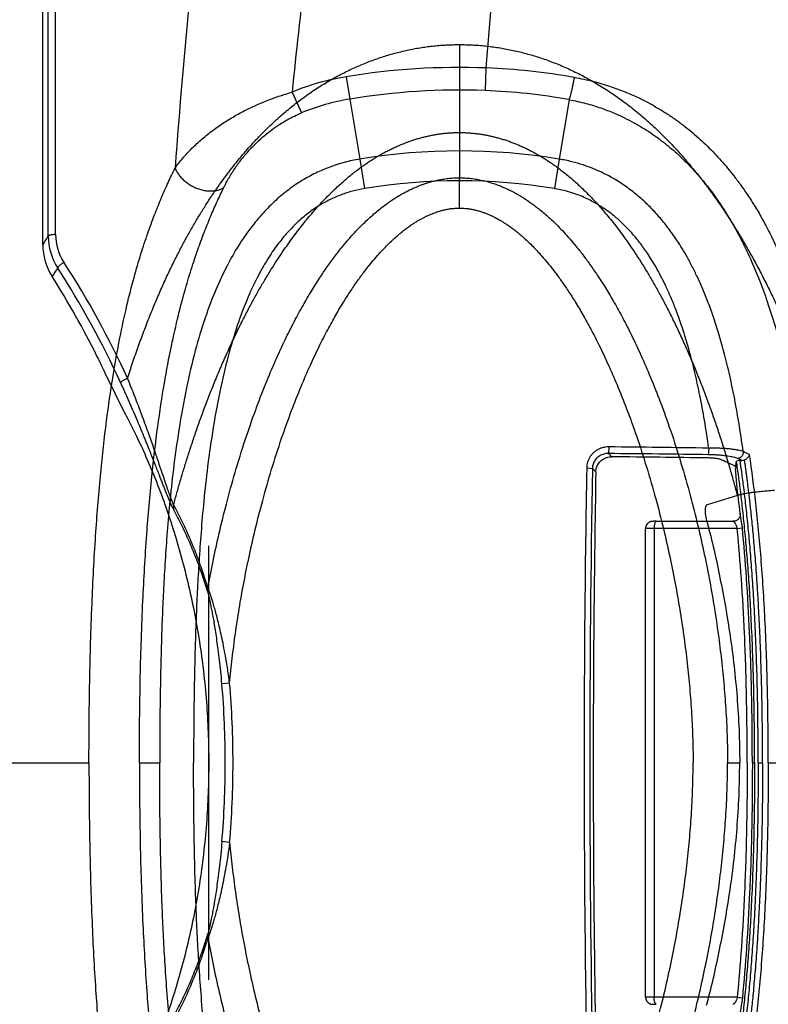
# Model space of a CAD drawing. Units: inches. Extents: x 0 to 550, y 0 to 425.
# Drawn here: x 423 to 425, y 283 to 286 of the extents above; entities that cross this region are included whole.
import ezdxf

# ---------------------------------------------------------------- set-up
doc = ezdxf.new("R2010")
doc.units = ezdxf.units.IN
doc.header["$LTSCALE"] = 50
doc.header["$MEASUREMENT"] = 0
doc.layers.add('pipe', color=7, linetype='Continuous')

msp = doc.modelspace()

# ---------------------------------------------------------------- linework, layer by layer
at = {"color": 7, "linetype": 'Continuous'}
for p, q in [((422.6656, 285.5857), (422.6657, 290.0474)), ((424.0949, 286.251), (424.0949, 285.9452)), ((424.1869, 286.1697), (424.1839, 286.0912)), ((423.7008, 286.1391), (423.7136, 286.0616)), ((423.5134, 286.0858), (423.546, 286.0137)), ((423.7136, 286.0616), (423.7481, 285.8528)), ((424.4759, 286.0595), (424.4417, 285.8528)), ((424.0949, 285.9452), (424.0949, 285.7878)), ((423.7481, 285.8528), (423.765, 285.7504)), ((424.4417, 285.8528), (424.4248, 285.7504)), ((424.0949, 285.6826), (424.0949, 285.7878)), ((422.9349, 284.9632), (422.8638, 285.1088)), ((424.614, 284.8522), (424.6129, 284.8293)), ((424.6129, 284.8293), (424.6242, 284.8179)), ((424.9617, 284.8481), (424.9599, 284.8252)), ((425.0705, 284.8051), (425.0581, 284.8029)), ((425.0705, 284.8051), (425.0767, 284.8051)), ((425.0767, 284.8051), (425.0859, 284.807)), ((424.5374, 284.7796), (424.5571, 284.7775)), ((424.5571, 284.7775), (424.569, 284.7656)), ((425.0552, 284.7844), (425.054, 284.7775)), ((425.0589, 284.7231), (425.054, 284.7775)), ((425.061, 284.6831), (424.9562, 284.6509)), ((423.1013, 284.6511), (423.1006, 284.6358)), ((424.7789, 284.5936), (425.0453, 284.5936)), ((425.0784, 284.5708), (425.0709, 284.6207)), ((424.7717, 284.5684), (424.7418, 284.5682)), ((424.7418, 282.94), (424.7418, 284.5682)), ((425.0606, 284.5684), (424.7717, 284.5684)), ((424.7717, 284.5684), (424.7717, 282.9397)), ((425.0606, 284.5684), (425.0784, 284.5708)), ((423.2208, 284.3621), (423.2192, 284.3515)), ((423.296, 284.0313), (423.2692, 284.0281)), ((421.8899, 283.7541), (422.8071, 283.7541)), ((422.9825, 283.7541), (423.053, 283.7541)), ((425.0268, 283.7541), (425.0692, 283.7541)), ((425.1131, 283.7541), (425.1209, 283.7541)), ((425.1335, 283.7541), (425.1486, 283.7541)), ((425.1684, 283.7541), (425.3479, 283.7541)), ((423.296, 283.4768), (423.2692, 283.48)), ((423.2208, 283.1461), (423.2192, 283.1567)), ((424.7717, 282.9397), (424.7418, 282.9399)), ((425.0606, 282.9397), (424.7717, 282.9397)), ((425.0606, 282.9397), (425.0784, 282.9373)), ((425.0784, 282.9373), (425.0709, 282.8874))]:
    msp.add_line(p, q, dxfattribs=at)
for points in [[(424.7789, 284.5936), (424.7786, 284.5936), (424.7778, 284.5936), (424.7771, 284.5936), (424.7764, 284.5936), (424.7757, 284.5936), (424.775, 284.5936), (424.7744, 284.5936), (424.7738, 284.5936), (424.7732, 284.5936), (424.7726, 284.5936), (424.772, 284.5936), (424.7715, 284.5936), (424.7709, 284.5936), (424.7705, 284.5936), (424.77, 284.5936), (424.7695, 284.5935), (424.7691, 284.5935), (424.7687, 284.5935), (424.7683, 284.5935), (424.768, 284.5935), (424.7676, 284.5935), (424.7673, 284.5935), (424.7669, 284.5935), (424.7666, 284.5935), (424.7663, 284.5934), (424.766, 284.5934), (424.7657, 284.5934), (424.7653, 284.5934), (424.7649, 284.5933), (424.7645, 284.5933), (424.764, 284.5932), (424.7635, 284.5932), (424.763, 284.5931), (424.7624, 284.593), (424.7618, 284.5929), (424.7613, 284.5927), (424.7607, 284.5926), (424.7601, 284.5924), (424.7595, 284.5923), (424.7589, 284.5921), (424.7583, 284.5919), (424.7577, 284.5916), (424.7571, 284.5914), (424.7565, 284.5911), (424.7559, 284.5908), (424.7553, 284.5905), (424.7547, 284.5902), (424.7541, 284.5898), (424.7535, 284.5894), (424.7529, 284.589), (424.7523, 284.5886), (424.7517, 284.5882), (424.7511, 284.5877), (424.7505, 284.5873), (424.75, 284.5868), (424.7494, 284.5862), (424.7489, 284.5857), (424.7484, 284.5851), (424.7478, 284.5845), (424.7473, 284.5839), (424.7468, 284.5833), (424.7464, 284.5827), (424.7459, 284.582), (424.7455, 284.5813), (424.745, 284.5806), (424.7446, 284.5798), (424.7443, 284.5791), (424.7439, 284.5783), (424.7436, 284.5775), (424.7433, 284.5766), (424.743, 284.5758), (424.7427, 284.5749), (424.7425, 284.574), (424.7423, 284.5731), (424.7421, 284.5722), (424.742, 284.5713), (424.7419, 284.5703), (424.7418, 284.5694), (424.7418, 284.5684), (424.7418, 284.5682)], [(424.7418, 282.94), (424.7418, 282.9394), (424.7418, 282.9385), (424.7419, 282.9376), (424.742, 282.9367), (424.7422, 282.9358), (424.7423, 282.9349), (424.7425, 282.9341), (424.7427, 282.9332), (424.743, 282.9324), (424.7432, 282.9316), (424.7435, 282.9308), (424.7438, 282.93), (424.7442, 282.9293), (424.7445, 282.9285), (424.7449, 282.9278), (424.7453, 282.9271), (424.7457, 282.9264), (424.7462, 282.9258), (424.7466, 282.9251), (424.7471, 282.9245), (424.7476, 282.9239), (424.7481, 282.9233), (424.7486, 282.9228), (424.7491, 282.9222), (424.7496, 282.9217), (424.7502, 282.9212), (424.7507, 282.9207), (424.7513, 282.9203), (424.7518, 282.9198), (424.7524, 282.9194), (424.753, 282.919), (424.7536, 282.9186), (424.7542, 282.9183), (424.7548, 282.9179), (424.7554, 282.9176), (424.756, 282.9173), (424.7566, 282.917), (424.7572, 282.9167), (424.7578, 282.9165), (424.7584, 282.9163), (424.759, 282.9161), (424.7596, 282.9159), (424.7602, 282.9157), (424.7607, 282.9155), (424.7613, 282.9154), (424.7618, 282.9153), (424.7624, 282.9152), (424.7629, 282.9151), (424.7634, 282.915), (424.7638, 282.9149), (424.7643, 282.9149), (424.7647, 282.9148), (424.7651, 282.9148), (424.7655, 282.9148), (424.7658, 282.9147), (424.7662, 282.9147), (424.7665, 282.9147), (424.7668, 282.9147), (424.7671, 282.9147), (424.7674, 282.9147), (424.7677, 282.9147), (424.7681, 282.9146), (424.7684, 282.9146), (424.7688, 282.9146), (424.7692, 282.9146), (424.7695, 282.9146), (424.77, 282.9146), (424.7704, 282.9146), (424.7708, 282.9146), (424.7713, 282.9146), (424.7718, 282.9146), (424.7723, 282.9146), (424.7729, 282.9146), (424.7734, 282.9146), (424.774, 282.9146), (424.7746, 282.9146), (424.7752, 282.9145), (424.7759, 282.9145), (424.7765, 282.9145), (424.7772, 282.9145), (424.7779, 282.9145), (424.7786, 282.9145)]]:
    msp.add_lwpolyline(points, dxfattribs=at)
for centre, radius, start, end in [((455.8625, 283.7536), 31.7676, 169.15846, 175.63811), ((445.5245, 284.1962), 22.4769, 172.69196, 175.85293), ((442.354, 284.2308), 18.9318, 171.8487, 174.37696), ((424.0949, 283.7541), 2.4174, 87.8193, 99.3836), ((424.097, 283.8535), 2.3179, 80.1333, 87.7771), ((423.84, 285.2937), 0.8568, 99.3557, 112.4137), ((423.8371, 285.3117), 0.76, 99.3521, 112.5206), ((424.0949, 283.7541), 2.3388, 87.8193, 99.3835), ((424.1033, 283.9848), 2.108, 79.8184, 87.8077), ((424.0949, 283.7541), 2.1272, 80.6164, 99.3836), ((424.0949, 283.7541), 2.0234, 80.6164, 99.3836), ((436.119, 276.918), 16.0039, 147.2072, 147.33435), ((422.8709, 285.5856), 0.2053, 179.9819, 212.8555), ((422.8681, 285.5906), 0.1769, 180.0749, 212.9837), ((422.8536, 285.556), 0.2072, 180.037, 212.386), ((420.0578, 283.7704), 3.1714, 24.6053, 32.9283), ((436.9407, 275.8246), 17.2034, 145.88091, 145.99872), ((420.0107, 283.7564), 3.1574, 26.5605, 32.3311), ((420.0736, 283.7745), 3.1271, 24.593, 32.9267), ((420.0119, 283.757), 3.1561, 25.362, 26.56), ((424.0979, 226.6961), 58.1354, 89.150359, 89.492408), ((424.0979, 226.5995), 58.255, 89.150358, 89.492408), ((423.9487, 282.3516), 2.7303, 64.9854, 65.4884), ((424.0982, 227.0853), 57.735, 89.146693, 89.477994), ((423.9368, 282.4592), 2.5802, 64.3147, 65.5359), ((420.6863, 285.4781), 4.4236, 350.9778, 351.2204), ((421.1582, 284.2244), 3.9426, 8.2526, 8.438), ((423.9136, 282.285), 2.7756, 65.2249, 65.5612), ((481.7049, 283.7549), 57.1767, 178.97316, 180.00086), ((481.6722, 283.7541), 57.1242, 178.97348, 181.02652), ((481.2154, 283.755), 56.6554, 178.97792, 180.00093), ((420.2639, 284.1061), 4.8345, 6.1111, 7.3327), ((420.0559, 283.7541), 3.225, 360, 4.8747), ((420.0441, 283.7541), 3.2638, 360, 4.8732), ((420.0559, 283.7541), 3.225, 355.1253, 0), ((420.0441, 283.7541), 3.2638, 355.1268, 0), ((481.7049, 283.7532), 57.1767, 179.99914, 181.02684), ((481.2089, 283.7531), 56.6489, 179.99901, 181.02215)]:
    msp.add_arc(centre, radius, start, end, dxfattribs=at)
for points, start_tangent, end_tangent in [([(422.6912, 285.5904), (422.6911, 285.6957), (422.691, 285.7893), (422.691, 285.8725), (422.6909, 285.9572), (422.6908, 286.0449), (422.6907, 286.132), (422.6906, 286.2143), (422.6905, 286.2985), (422.6904, 286.3862), (422.6903, 286.4673), (422.6902, 286.5445), (422.6901, 286.6207), (422.6901, 286.6969), (422.69, 286.7729), (422.6899, 286.847), (422.6898, 286.9175), (422.6897, 286.984), (422.6896, 287.0476), (422.6895, 287.1109), (422.6895, 287.1742), (422.6894, 287.237), (422.6893, 287.2979), (422.6892, 287.3589), (422.6891, 287.427), (422.6891, 287.5016), (422.689, 287.5785), (422.6889, 287.6554), (422.6888, 287.7316), (422.6887, 287.8096), (422.6887, 287.8893), (422.6886, 287.9682), (422.6885, 288.044), (422.6885, 288.1165), (422.6884, 288.1897), (422.6884, 288.2626), (422.6884, 288.3326), (422.6883, 288.397), (422.6883, 288.4623), (422.6883, 288.5249), (422.6883, 288.583), (422.6883, 288.6359), (422.6883, 288.6829), (422.6883, 288.7251), (422.6883, 288.764), (422.6883, 288.8014), (422.6883, 288.838), (422.6883, 288.874), (422.6883, 288.9093), (422.6883, 288.9437), (422.6883, 288.9784), (422.6883, 289.0147), (422.6883, 289.0539), (422.6884, 289.0965), (422.6884, 289.1423), (422.6884, 289.1914), (422.6884, 289.2449), (422.6884, 289.3038), (422.6885, 289.3681), (422.6885, 289.4372), (422.6886, 289.5096), (422.6886, 289.5793), (422.6886, 289.6414), (422.6887, 289.6954), (422.6887, 289.7422), (422.6887, 289.7881), (422.6888, 289.8345), (422.6888, 289.88), (422.6888, 289.9221), (422.6889, 289.963), (422.6889, 290.0035), (422.6889, 290.0411), (422.6889, 290.0736)], (-0.003711, 4.48322), (0.003129, 4.48322)), ([(422.6464, 285.5558), (422.6465, 285.7115), (422.6465, 285.874), (422.6466, 286.0306), (422.6467, 286.1725), (422.6467, 286.3026), (422.6468, 286.4211), (422.6469, 286.526), (422.6471, 286.6189), (422.6472, 286.7035), (422.6473, 286.7833), (422.6474, 286.8616), (422.6476, 286.9396), (422.6477, 287.0169), (422.6479, 287.0931), (422.6481, 287.1684), (422.6483, 287.2456), (422.6486, 287.3281), (422.6489, 287.4185), (422.6492, 287.516), (422.6496, 287.6186), (422.65, 287.7197), (422.6505, 287.8121), (422.6509, 287.8969), (422.6513, 287.9783), (422.6517, 288.0577), (422.6521, 288.1352), (422.6525, 288.2103), (422.6529, 288.2832), (422.6533, 288.3569), (422.6537, 288.4347), (422.6542, 288.5182), (422.6547, 288.6071), (422.6552, 288.6998), (422.6557, 288.7929), (422.6561, 288.8838), (422.6565, 288.9709), (422.6569, 289.0552), (422.6572, 289.1404), (422.6576, 289.2296), (422.6579, 289.323), (422.6581, 289.42), (422.6583, 289.52), (422.6585, 289.6229), (422.6586, 289.7266), (422.6585, 289.826), (422.6584, 289.9166)], (0.001057, 4.360825), (-0.005955, 4.360821)), ([(422.9412, 285.0909), (422.9588, 285.1445), (422.978, 285.1999), (422.9982, 285.2548), (423.0186, 285.3075), (423.0392, 285.3575), (423.0599, 285.4053), (423.0809, 285.4512), (423.102, 285.495), (423.1231, 285.5367), (423.1443, 285.5765), (423.1655, 285.6144), (423.1868, 285.6506), (423.2081, 285.6851), (423.2293, 285.7179), (423.2506, 285.7493), (423.2719, 285.7793), (423.2931, 285.8078), (423.3144, 285.835), (423.3357, 285.861), (423.3569, 285.8858), (423.378, 285.9093), (423.3992, 285.9318), (423.4207, 285.9536), (423.4422, 285.9744), (423.4634, 285.994), (423.4845, 286.0125), (423.5054, 286.03), (423.5266, 286.0469), (423.5481, 286.0631), (423.5696, 286.0785), (423.5912, 286.0933), (423.6128, 286.1073), (423.6345, 286.1205), (423.6561, 286.1331), (423.6777, 286.1448), (423.6993, 286.1559), (423.7211, 286.1664), (423.7429, 286.1762), (423.7648, 286.1854), (423.7867, 286.194), (423.8086, 286.2019), (423.8305, 286.2093), (423.8526, 286.216), (423.8748, 286.2221), (423.8971, 286.2277), (423.9193, 286.2327), (423.9415, 286.2371), (423.9635, 286.2408), (423.9851, 286.2439), (424.0067, 286.2464), (424.0285, 286.2484), (424.0505, 286.2498), (424.0726, 286.2507), (424.0949, 286.251)], (0.531859, 1.669999), (1.752647, 0.00038)), ([(424.0949, 286.251), (424.1174, 286.2507), (424.1399, 286.2498), (424.1624, 286.2484), (424.1849, 286.2463), (424.2076, 286.2437), (424.2303, 286.2404), (424.2531, 286.2366), (424.276, 286.2321), (424.2988, 286.227), (424.3216, 286.2213), (424.3444, 286.215), (424.3669, 286.2081), (424.3893, 286.2007), (424.4119, 286.1925), (424.4346, 286.1836), (424.4575, 286.174), (424.4803, 286.1637), (424.503, 286.1528), (424.5256, 286.1413), (424.5482, 286.129), (424.5708, 286.1159), (424.5936, 286.102), (424.6165, 286.0873), (424.6392, 286.0718), (424.662, 286.0555), (424.6846, 286.0384), (424.707, 286.0207), (424.7293, 286.0022), (424.752, 285.9823), (424.7751, 285.9611), (424.7985, 285.9387), (424.8216, 285.9154), (424.8447, 285.891), (424.868, 285.8653), (424.8914, 285.8383), (424.9148, 285.81), (424.9383, 285.7803), (424.9621, 285.7487), (424.9861, 285.7155), (425.0101, 285.6807), (425.0342, 285.6441), (425.0584, 285.6057), (425.0827, 285.5652), (425.107, 285.5227), (425.1315, 285.478), (425.1559, 285.4311), (425.1801, 285.3824), (425.2042, 285.3315), (425.2283, 285.278), (425.2521, 285.2223), (425.275, 285.1659), (425.2962, 285.1109), (425.3157, 285.0578), (425.3339, 285.0059), (425.3509, 284.9551), (425.3667, 284.9052), (425.3817, 284.8562), (425.3958, 284.8077), (425.4091, 284.7598), (425.4216, 284.7123), (425.4334, 284.6653), (425.4447, 284.6184), (425.4553, 284.5718), (425.4653, 284.5253), (425.4747, 284.479), (425.4836, 284.4328), (425.4919, 284.3864), (425.4998, 284.3399), (425.5071, 284.2933), (425.5138, 284.2468), (425.52, 284.1999), (425.5257, 284.1525), (425.5309, 284.1049), (425.5355, 284.0569), (425.5394, 284.0088), (425.5428, 283.9598), (425.5456, 283.9096), (425.5476, 283.8583), (425.5489, 283.8064), (425.5493, 283.7541)], (3.150399, 0.000901), (0.000003, -3.1504)), ([(424.4942, 286.1372), (424.4911, 286.1214), (424.488, 286.1067), (424.4851, 286.0933), (424.4823, 286.0816), (424.4798, 286.0719), (424.4777, 286.0645), (424.4759, 286.0595)], (-0.015018, -0.07839), (-0.031252, -0.073442)), ([(424.4942, 286.1372), (424.5607, 286.1229), (424.6198, 286.1055), (424.6707, 286.0867), (424.7136, 286.0678), (424.7508, 286.0492), (424.7846, 286.0302), (424.8172, 286.01), (424.8487, 285.9885), (424.8783, 285.9664), (424.9059, 285.944), (424.9321, 285.9211), (424.9573, 285.8973), (424.9817, 285.8726), (425.005, 285.8472), (425.0271, 285.8214), (425.049, 285.7942), (425.0719, 285.7637), (425.0965, 285.7282), (425.1226, 285.6874), (425.1495, 285.6411), (425.1772, 285.5885), (425.2056, 285.5285), (425.2342, 285.4602), (425.263, 285.3822), (425.2912, 285.2936), (425.3187, 285.1927), (425.3449, 285.0784), (425.3693, 284.949), (425.3914, 284.803), (425.4107, 284.6383), (425.4267, 284.4533), (425.4388, 284.2459), (425.4465, 284.0136), (425.4492, 283.7541)], (2.738297, -0.476229), (-0.000003, -2.7794)), ([(423.1064, 285.8216), (423.1334, 285.856), (423.1652, 285.8904), (423.2005, 285.923), (423.2385, 285.9534), (423.2779, 285.9808), (423.3181, 286.0051), (423.3583, 286.0264), (423.3983, 286.0449), (423.4376, 286.0609), (423.4761, 286.0744), (423.5134, 286.0858)], (0.288037, 0.401333), (0.475391, 0.1343)), ([(424.4759, 286.0595), (424.5344, 286.0465), (424.5863, 286.0306), (424.631, 286.0135), (424.6687, 285.9963), (424.7014, 285.9794), (424.7312, 285.9621), (424.7599, 285.9437), (424.7878, 285.924), (424.814, 285.9039), (424.8385, 285.8834), (424.8617, 285.8624), (424.8842, 285.8407), (424.9059, 285.818), (424.9268, 285.7947), (424.9468, 285.7709), (424.9666, 285.7457), (424.9873, 285.7175), (425.0097, 285.6845), (425.0336, 285.6464), (425.0584, 285.6031), (425.0841, 285.5536), (425.1106, 285.4968), (425.1376, 285.4318), (425.1648, 285.3574), (425.1919, 285.2721), (425.2185, 285.1745), (425.244, 285.0633), (425.2679, 284.9368), (425.2898, 284.7934), (425.309, 284.6312), (425.325, 284.4483), (425.3373, 284.2428), (425.3451, 284.0121), (425.3479, 283.7541)], (2.612139, -0.471805), (-0.000001, -2.654406)), ([(423.2758, 285.754), (423.2939, 285.7879), (423.3152, 285.8216), (423.3388, 285.8537), (423.3641, 285.8835), (423.3904, 285.9105), (423.417, 285.9345), (423.4437, 285.9555), (423.4701, 285.9738), (423.4961, 285.9894), (423.5214, 286.0027), (423.546, 286.0137)], (0.168437, 0.343592), (0.35347, 0.146579)), ([(423.1013, 284.6511), (423.1126, 284.692), (423.1245, 284.7336), (423.137, 284.7757), (423.1504, 284.8185), (423.1646, 284.8622), (423.1797, 284.9069), (423.196, 284.9528), (423.2134, 284.9999), (423.2324, 285.0489), (423.2529, 285.0994), (423.2743, 285.1497), (423.2959, 285.1978), (423.3171, 285.2432), (423.3382, 285.2861), (423.3592, 285.327), (423.3801, 285.3659), (423.4007, 285.4026), (423.421, 285.4372), (423.441, 285.4699), (423.4607, 285.5009), (423.4802, 285.5301), (423.4992, 285.5576), (423.518, 285.5835), (423.5365, 285.6081), (423.5547, 285.6311), (423.5725, 285.6528), (423.5901, 285.6734), (423.6074, 285.6928), (423.6243, 285.7109), (423.6409, 285.7279), (423.6576, 285.7443), (423.6742, 285.7599), (423.6902, 285.7744), (423.7057, 285.7877), (423.7208, 285.8001), (423.736, 285.812), (423.7512, 285.8233), (423.7664, 285.8341), (423.7814, 285.8443), (423.7962, 285.8537), (423.8108, 285.8626), (423.8253, 285.871), (423.8396, 285.8788), (423.8537, 285.886), (423.8676, 285.8927), (423.8816, 285.899), (423.8956, 285.9049), (423.9095, 285.9104), (423.9231, 285.9153), (423.9366, 285.9198), (423.9501, 285.924), (423.9638, 285.9278), (423.9775, 285.9312), (423.9912, 285.9343), (424.0047, 285.937), (424.0177, 285.9392), (424.0303, 285.9411), (424.0429, 285.9426), (424.0556, 285.9437), (424.0685, 285.9446), (424.0816, 285.9451), (424.0949, 285.9452)], (0.449065, 1.674303), (1.733479, -0.000164)), ([(424.0949, 285.9452), (424.1082, 285.945), (424.1213, 285.9445), (424.1344, 285.9436), (424.1475, 285.9424), (424.1609, 285.9407), (424.1745, 285.9387), (424.1881, 285.9363), (424.2018, 285.9335), (424.2156, 285.9303), (424.2295, 285.9266), (424.2434, 285.9226), (424.257, 285.9183), (424.2706, 285.9136), (424.2844, 285.9083), (424.2986, 285.9025), (424.3132, 285.8962), (424.3277, 285.8893), (424.3422, 285.8821), (424.3567, 285.8744), (424.3713, 285.866), (424.3862, 285.8571), (424.4013, 285.8475), (424.4167, 285.8372), (424.4322, 285.8262), (424.4479, 285.8145), (424.4635, 285.8023), (424.4789, 285.7896), (424.4945, 285.7761), (424.5107, 285.7614), (424.5276, 285.7453), (424.5449, 285.7281), (424.5622, 285.7101), (424.5796, 285.6911), (424.5974, 285.6708), (424.6154, 285.6492), (424.6337, 285.6265), (424.6523, 285.6021), (424.6714, 285.576), (424.6908, 285.5483), (424.7105, 285.5189), (424.7305, 285.4876), (424.7507, 285.4545), (424.7712, 285.4193), (424.792, 285.382), (424.8131, 285.3424), (424.8342, 285.3007), (424.8554, 285.257), (424.8765, 285.2111), (424.8978, 285.1625), (424.919, 285.1116), (424.9395, 285.0599), (424.9586, 285.0093), (424.9762, 284.9602), (424.9926, 284.9121), (425.008, 284.8649), (425.0224, 284.8186), (425.036, 284.773), (425.0488, 284.7278), (425.061, 284.6831)], (1.690529, -0.000178), (0.432655, -1.634227)), ([(422.8071, 283.7541), (422.81, 284.0556), (422.8183, 284.3223), (422.8312, 284.5573), (422.8481, 284.7632), (422.8682, 284.9427), (422.8906, 285.0978), (422.9146, 285.231), (422.9392, 285.3447), (422.9638, 285.4412), (422.9879, 285.5235), (423.0116, 285.5951), (423.035, 285.659), (423.0586, 285.7173), (423.0821, 285.7707), (423.1064, 285.8216)], (-0.000006, 2.105803), (0.934604, 1.887041)), ([(423.7481, 285.8528), (423.6956, 285.8416), (423.6445, 285.8253), (423.5952, 285.8042), (423.5476, 285.7781), (423.5014, 285.7466), (423.4564, 285.7093), (423.4123, 285.6652), (423.3694, 285.6136), (423.3277, 285.5533), (423.2871, 285.4821), (423.248, 285.3984), (423.2109, 285.3008), (423.1768, 285.1878), (423.1461, 285.0579), (423.1195, 284.9115), (423.1004, 284.7737), (423.0873, 284.6532), (423.078, 284.5445), (423.071, 284.4438), (423.0657, 284.3488), (423.0617, 284.2581), (423.0587, 284.1705), (423.0564, 284.085), (423.0548, 284.001), (423.0537, 283.918), (423.0531, 283.8357), (423.053, 283.7541)], (-2.340118, -0.386761), (0, -2.371863)), ([(423.1064, 285.8216), (423.1121, 285.8096), (423.1198, 285.7978), (423.1294, 285.7865), (423.1406, 285.7761), (423.1531, 285.7667), (423.1668, 285.7586), (423.1812, 285.752), (423.1961, 285.7469), (423.2111, 285.7436), (423.2258, 285.7421), (423.24, 285.7424), (423.2532, 285.7445), (423.2652, 285.7484), (423.2758, 285.754)], (0.072317, -0.189639), (0.169446, 0.111717)), ([(425.0815, 284.8358), (425.0659, 284.9389), (425.0495, 285.0295), (425.0322, 285.1106), (425.0142, 285.1833), (424.9956, 285.2486), (424.9767, 285.3071), (424.9576, 285.3595), (424.9385, 285.4064), (424.9195, 285.4482), (424.9009, 285.4856), (424.8826, 285.5191), (424.8647, 285.5491), (424.8475, 285.5757), (424.8313, 285.5989), (424.8159, 285.6194), (424.801, 285.6381), (424.7858, 285.656), (424.7699, 285.6735), (424.7531, 285.6907), (424.7357, 285.7073), (424.7176, 285.7233), (424.6988, 285.7387), (424.6789, 285.7536), (424.658, 285.7681), (424.6364, 285.7816), (424.6138, 285.7944), (424.5885, 285.8071), (424.559, 285.82), (424.5247, 285.8325), (424.4855, 285.8438), (424.4417, 285.8528)], (-0.174202, 1.276305), (-1.270898, 0.210044)), ([(423.2208, 284.3621), (423.2387, 284.4553), (423.2598, 284.552), (423.2848, 284.6537), (423.315, 284.7632), (423.3503, 284.8767), (423.3867, 284.9814), (423.4219, 285.0726), (423.4559, 285.1529), (423.4888, 285.2243), (423.5206, 285.2876), (423.5511, 285.344), (423.5804, 285.3941), (423.6085, 285.4387), (423.6353, 285.4783), (423.6608, 285.5134), (423.6851, 285.5446), (423.7082, 285.5722), (423.7301, 285.5968), (423.7509, 285.6185), (423.7705, 285.6377), (423.789, 285.6547), (423.8065, 285.6698), (423.823, 285.6831), (423.8385, 285.6949), (423.853, 285.7052), (423.8667, 285.7144), (423.8795, 285.7224), (423.8915, 285.7295), (423.903, 285.736), (423.9151, 285.7423), (423.9279, 285.7486), (423.9408, 285.7544), (423.9534, 285.7596), (423.9651, 285.7641), (423.976, 285.7679), (423.986, 285.7711), (423.9953, 285.7738), (424.0042, 285.7762), (424.0129, 285.7783), (424.0217, 285.7803), (424.0307, 285.782), (424.0398, 285.7836), (424.0492, 285.7849), (424.059, 285.7861), (424.0697, 285.787), (424.0816, 285.7876), (424.0949, 285.7878)], (0.314932, 1.746564), (1.774731, -0.000048)), ([(424.0949, 285.7878), (424.1073, 285.7876), (424.1192, 285.787), (424.1303, 285.7861), (424.1407, 285.7849), (424.1505, 285.7834), (424.16, 285.7818), (424.1692, 285.78), (424.1784, 285.778), (424.1874, 285.7758), (424.1963, 285.7733), (424.2052, 285.7707), (424.2137, 285.768), (424.2218, 285.7652), (424.2296, 285.7623), (424.2371, 285.7594), (424.2446, 285.7563), (424.2519, 285.7531), (424.2592, 285.7498), (424.2667, 285.7463), (424.2748, 285.7423), (424.2839, 285.7376), (424.2938, 285.7321), (424.3046, 285.7259), (424.316, 285.7189), (424.3281, 285.7111), (424.3409, 285.7023), (424.3546, 285.6924), (424.3693, 285.6812), (424.385, 285.6684), (424.4016, 285.654), (424.4192, 285.6378), (424.4378, 285.6196), (424.4576, 285.599), (424.4785, 285.5758), (424.5006, 285.5496), (424.5239, 285.5201), (424.5483, 285.487), (424.5741, 285.4496), (424.6011, 285.4076), (424.6294, 285.3603), (424.659, 285.3071), (424.6897, 285.2473), (424.7217, 285.1801), (424.7549, 285.1044), (424.7891, 285.0189), (424.8245, 284.9214), (424.8606, 284.8105), (424.8935, 284.6968), (424.9207, 284.5911), (424.9435, 284.4914), (424.9628, 284.3958), (424.9792, 284.3031), (424.993, 284.2123), (425.0045, 284.1224), (425.0138, 284.0325), (425.0207, 283.9421), (425.0253, 283.8491), (425.0268, 283.7541)], (2.386186, -0.00006), (0.000024, -2.386186)), ([(422.9825, 283.7541), (422.9856, 284.0528), (422.9944, 284.3163), (423.008, 284.5476), (423.0256, 284.7494), (423.0464, 284.9243), (423.0694, 285.0745), (423.0936, 285.2024), (423.1182, 285.3107), (423.1423, 285.4018), (423.1656, 285.4789), (423.1881, 285.5456), (423.2102, 285.6046), (423.2321, 285.6584), (423.2537, 285.7074), (423.2758, 285.754)], (0.000001, 2.037378), (0.896827, 1.829375)), ([(423.765, 285.7504), (423.7237, 285.7415), (423.6838, 285.7287), (423.6451, 285.712), (423.6077, 285.6913), (423.571, 285.6661), (423.5347, 285.6357), (423.4987, 285.5993), (423.4628, 285.5556), (423.4272, 285.5035), (423.3917, 285.4405), (423.3566, 285.3648), (423.3228, 285.2746), (423.291, 285.1682), (423.2617, 285.044), (423.2362, 284.9023), (423.2176, 284.7677), (423.2048, 284.6492), (423.1956, 284.5419), (423.1888, 284.4422), (423.1835, 284.3479), (423.1796, 284.2577), (423.1765, 284.1703), (423.1743, 284.085), (423.1727, 284.0011), (423.1716, 283.9182), (423.171, 283.8357), (423.1708, 283.7541)], (-2.187954, -0.361647), (0, -2.217641)), ([(424.9617, 284.8481), (424.9466, 284.9455), (424.9307, 285.0309), (424.9142, 285.1068), (424.8972, 285.1745), (424.8799, 285.2347), (424.8624, 285.2881), (424.845, 285.3355), (424.8277, 285.3776), (424.8109, 285.4147), (424.7944, 285.4476), (424.7785, 285.4768), (424.7631, 285.5026), (424.7485, 285.5253), (424.7348, 285.5449), (424.722, 285.5622), (424.7095, 285.5778), (424.6969, 285.5927), (424.6837, 285.6073), (424.67, 285.6214), (424.6559, 285.635), (424.6414, 285.6479), (424.6263, 285.6603), (424.6104, 285.6723), (424.5939, 285.6838), (424.5769, 285.6945), (424.5592, 285.7046), (424.5394, 285.7146), (424.5163, 285.7247), (424.4896, 285.7345), (424.4591, 285.7433), (424.4248, 285.7504)], (-0.156669, 1.110496), (-1.106483, 0.182873)), ([(423.296, 284.0313), (423.305, 284.117), (423.3161, 284.2029), (423.3294, 284.2898), (423.3451, 284.3785), (423.3635, 284.4699), (423.3852, 284.5652), (423.411, 284.6663), (423.442, 284.7744), (423.4767, 284.8822), (423.5114, 284.9788), (423.5446, 285.0626), (423.5766, 285.1364), (423.6074, 285.2017), (423.637, 285.2595), (423.6651, 285.3106), (423.692, 285.3557), (423.7174, 285.3955), (423.7414, 285.4306), (423.7641, 285.4614), (423.7854, 285.4886), (423.8055, 285.5124), (423.8242, 285.5333), (423.8418, 285.5516), (423.8582, 285.5676), (423.8735, 285.5817), (423.8878, 285.5939), (423.901, 285.6045), (423.9133, 285.6138), (423.9247, 285.622), (423.9353, 285.6291), (423.9451, 285.6353), (423.9542, 285.6407), (423.9629, 285.6456), (423.972, 285.6504), (423.9814, 285.6551), (423.9909, 285.6594), (423.9999, 285.6631), (424.0082, 285.6663), (424.0158, 285.669), (424.0226, 285.6712), (424.029, 285.6731), (424.0351, 285.6747), (424.0411, 285.6762), (424.0472, 285.6776), (424.0533, 285.6788), (424.0593, 285.6798), (424.0653, 285.6807), (424.0716, 285.6814), (424.0785, 285.682), (424.0862, 285.6824), (424.0949, 285.6826)], (0.177433, 1.924273), (1.932436, -0.000002)), ([(424.0949, 285.6826), (424.103, 285.6825), (424.1106, 285.682), (424.1179, 285.6814), (424.1247, 285.6806), (424.1313, 285.6796), (424.1377, 285.6785), (424.1439, 285.6773), (424.1501, 285.6759), (424.1564, 285.6743), (424.1626, 285.6726), (424.1688, 285.6707), (424.1747, 285.6688), (424.1803, 285.6668), (424.1859, 285.6647), (424.1913, 285.6626), (424.1967, 285.6603), (424.2022, 285.6579), (424.2076, 285.6554), (424.2132, 285.6528), (424.2192, 285.6497), (424.226, 285.6461), (424.2335, 285.6419), (424.2418, 285.6371), (424.2506, 285.6316), (424.2601, 285.6254), (424.2704, 285.6183), (424.2815, 285.6102), (424.2934, 285.601), (424.3062, 285.5904), (424.32, 285.5783), (424.3349, 285.5645), (424.3508, 285.5487), (424.368, 285.5307), (424.3863, 285.5101), (424.4059, 285.4867), (424.4267, 285.4601), (424.4489, 285.4298), (424.4725, 285.3954), (424.4975, 285.3562), (424.5239, 285.3119), (424.5517, 285.2617), (424.5808, 285.2048), (424.6113, 285.1405), (424.643, 285.0677), (424.676, 284.9852), (424.7102, 284.8907), (424.7453, 284.7828), (424.7773, 284.6719), (424.8038, 284.5688), (424.826, 284.4713), (424.8448, 284.3779), (424.8608, 284.2874), (424.8743, 284.1987), (424.8855, 284.1111), (424.8945, 284.0236), (424.9012, 283.9358), (424.9056, 283.8458), (424.9071, 283.7541)], (2.210102, 0.000004), (0.000034, -2.210102)), ([(422.6912, 285.5904), (422.6855, 285.5902), (422.6802, 285.5898), (422.6755, 285.5892), (422.6715, 285.5885), (422.6685, 285.5876), (422.6665, 285.5867), (422.6656, 285.5857)], (-0.026447, -0.000581), (-0.007805, -0.025276)), ([(422.7197, 285.4943), (422.7147, 285.4909), (422.71, 285.4874), (422.7059, 285.484), (422.7026, 285.4809), (422.7002, 285.4782), (422.6988, 285.4759), (422.6985, 285.4743)], (-0.024902, -0.016257), (0.004429, -0.029407)), ([(422.9412, 285.0909), (422.9358, 285.0883), (422.9308, 285.0856), (422.9262, 285.0831), (422.9225, 285.0808), (422.9196, 285.0787), (422.9178, 285.0771), (422.9171, 285.0759)], (-0.025974, -0.012051), (-0.004428, -0.028289)), ([(423.1006, 284.6358), (423.0959, 284.6452), (423.0901, 284.658), (423.0831, 284.6747), (423.0745, 284.6958), (423.0642, 284.7221), (423.0519, 284.7538), (423.0371, 284.7917), (423.0194, 284.8364), (422.9982, 284.8888), (422.9732, 284.9487), (422.9457, 285.0122), (422.9171, 285.0759)], (-0.230624, 0.417396), (-0.198509, 0.433591)), ([(423.1013, 284.6511), (423.0972, 284.6604), (423.0922, 284.6732), (423.0861, 284.69), (423.0787, 284.7112), (423.0698, 284.7375), (423.0591, 284.7693), (423.0463, 284.8072), (423.0309, 284.852), (423.0124, 284.9043), (422.9906, 284.9642), (422.9665, 285.0275), (422.9412, 285.0909)], (-0.205126, 0.420789), (-0.176489, 0.433581)), ([(422.9349, 284.9632), (422.9725, 284.8891), (423.0097, 284.8079), (423.0456, 284.7207), (423.0793, 284.6285), (423.1103, 284.5323), (423.1379, 284.4331), (423.162, 284.3315), (423.1822, 284.2283), (423.1984, 284.124), (423.2107, 284.0188), (423.2188, 283.9131), (423.2229, 283.8071), (423.2229, 283.7011), (423.2188, 283.5951), (423.2107, 283.4894), (423.1984, 283.3842), (423.1822, 283.2798), (423.162, 283.1766), (423.1379, 283.0751), (423.1103, 282.9758), (423.0793, 282.8797), (423.0456, 282.7875), (423.0097, 282.7002), (422.9725, 282.6191), (422.9349, 282.545)], (1.180524, -2.215129), (-1.180524, -2.215129)), ([(424.614, 284.8522), (424.6029, 284.8515), (424.5921, 284.8493), (424.5818, 284.8457), (424.5722, 284.8406), (424.5636, 284.8343), (424.556, 284.827), (424.5495, 284.8187), (424.5444, 284.8095), (424.5406, 284.7998), (424.5383, 284.7897), (424.5374, 284.7796)], (-0.117085, 0.00104), (-0.002102, -0.117071)), ([(424.6129, 284.8293), (424.6048, 284.8289), (424.597, 284.8274), (424.5894, 284.8249), (424.5824, 284.8213), (424.5761, 284.8169), (424.5706, 284.8116), (424.5659, 284.8056), (424.5622, 284.7991), (424.5594, 284.7921), (424.5578, 284.7848), (424.5571, 284.7775)], (-0.084682, 0.001955), (-0.001131, -0.084697)), ([(425.0815, 284.8358), (425.0742, 284.8383), (425.0651, 284.8405), (425.0541, 284.8425), (425.0415, 284.8443), (425.0275, 284.8457), (425.0122, 284.8468), (424.996, 284.8476), (424.9791, 284.848), (424.9617, 284.8481)], (-0.111919, 0.045613), (-0.120854, -0.000809)), ([(425.0815, 284.8358), (425.0814, 284.8309), (425.0802, 284.8261), (425.0779, 284.8216), (425.0748, 284.8178), (425.0709, 284.8147), (425.0666, 284.8127), (425.0619, 284.8118)], (0.003193, -0.034138), (-0.034212, -0.002269)), ([(424.569, 284.7656), (424.5698, 284.7736), (424.5718, 284.7815), (424.5749, 284.789), (424.5793, 284.796), (424.5849, 284.8024), (424.5915, 284.8079), (424.5989, 284.8122), (424.6069, 284.8154), (424.6154, 284.8173), (424.6242, 284.8179)], (0.001508, 0.084368), (0.084378, -0.000769)), ([(425.0054, 284.8077), (425.0021, 284.809), (424.9979, 284.8101), (424.9928, 284.8111), (424.9868, 284.812), (424.9803, 284.8128), (424.9732, 284.8133), (424.9657, 284.8137), (424.958, 284.8139)], (-0.043624, 0.019861), (-0.047927, 0.000714)), ([(425.0619, 284.8118), (425.0558, 284.8142), (425.048, 284.8164), (425.0386, 284.8184), (425.0279, 284.8202), (425.0159, 284.8218), (425.0029, 284.8231), (424.9891, 284.8241), (424.9747, 284.8248), (424.9599, 284.8252)], (-0.094077, 0.042742), (-0.10332, 0.001533)), ([(425.1335, 283.7541), (425.1332, 283.836), (425.1322, 283.9246), (425.1304, 284.0214), (425.1272, 284.1276), (425.1227, 284.2375), (425.1173, 284.3355), (425.1115, 284.4233), (425.105, 284.5039), (425.0981, 284.5793), (425.0907, 284.6488), (425.0834, 284.7108), (425.0764, 284.7634), (425.0705, 284.8051)], (0, 1.053759), (-0.154702, 1.042341)), ([(425.0859, 284.807), (425.0899, 284.8091), (425.0934, 284.8115), (425.0964, 284.8142), (425.0988, 284.8171), (425.1008, 284.82), (425.1023, 284.8229), (425.1032, 284.8258)], (0.02411, 0.010651), (0.006248, 0.025607)), ([(425.1486, 283.7541), (425.1482, 283.8541), (425.1471, 283.9451), (425.1454, 284.0279), (425.1432, 284.1032), (425.1408, 284.1717), (425.138, 284.2341), (425.1351, 284.2912), (425.1321, 284.3435), (425.129, 284.3913), (425.1259, 284.4352), (425.1227, 284.4756), (425.1196, 284.5127), (425.1166, 284.5468), (425.1136, 284.5781), (425.1107, 284.6068), (425.1079, 284.633), (425.1053, 284.6571), (425.1027, 284.6792), (425.1003, 284.6995), (425.098, 284.7181), (425.0958, 284.7353), (425.0937, 284.7514), (425.0917, 284.7663), (425.0897, 284.7805), (425.0878, 284.794), (425.0859, 284.807)], (0.000003, 1.055648), (-0.152579, 1.044563)), ([(425.1684, 283.7541), (425.1655, 284.0177), (425.1569, 284.2547), (425.1433, 284.4672), (425.1252, 284.657), (425.1032, 284.8258)], (0.000001, 1.074614), (-0.159341, 1.062734)), ([(425.1209, 283.7541), (425.1206, 283.8359), (425.1197, 283.9245), (425.1178, 284.0211), (425.1147, 284.1273), (425.1101, 284.237), (425.1048, 284.3348), (425.0989, 284.4225), (425.0925, 284.5029), (425.0855, 284.5781), (425.0782, 284.6474), (425.0709, 284.7091), (425.064, 284.7616), (425.0599, 284.7903)], (0, 1.03889), (-0.149127, 1.028134)), ([(425.1902, 284.7011), (425.1641, 284.6989), (425.1404, 284.6967), (425.1193, 284.6942), (425.1005, 284.6916), (425.0845, 284.6889), (425.0712, 284.686), (425.061, 284.6831)], (-0.13035, -0.009681), (-0.123865, -0.041741)), ([(423.2192, 284.3515), (423.2003, 284.409), (423.179, 284.4668), (423.1552, 284.5244), (423.1291, 284.5811), (423.1006, 284.6358)], (-0.091571, 0.294736), (-0.149279, 0.27013)), ([(423.2208, 284.3621), (423.2017, 284.4205), (423.1803, 284.4792), (423.1564, 284.5378), (423.13, 284.5954), (423.1013, 284.6511)], (-0.09209, 0.299388), (-0.150391, 0.274766)), ([(424.9562, 284.6509), (424.9538, 284.6496), (424.9519, 284.6471), (424.9505, 284.6436), (424.9495, 284.639), (424.949, 284.6334), (424.949, 284.627), (424.9496, 284.62), (424.9506, 284.6126), (424.9521, 284.6047), (424.954, 284.5965)], (-0.05514, -0.0155), (0.014598, -0.055386)), ([(424.7789, 284.5936), (424.7774, 284.5931), (424.7759, 284.5913), (424.7745, 284.5883), (424.7733, 284.5843), (424.7724, 284.5795), (424.7718, 284.5741), (424.7717, 284.5684)], (-0.027404, -0.000249), (0, -0.027433)), ([(424.954, 284.5965), (424.956, 284.5892), (425.0005, 284.3975), (425.0357, 284.1963), (425.0598, 283.9833), (425.0692, 283.7541)], (0.199127, -0.75552), (0, -0.969023)), ([(425.0709, 284.6207), (425.071, 284.6162), (425.0703, 284.6117), (425.0687, 284.6075), (425.0665, 284.6038), (425.0635, 284.6004), (425.0599, 284.5976), (425.0555, 284.5955), (425.0506, 284.5941), (425.0453, 284.5936)], (0.004508, -0.041989), (-0.042231, 0)), ([(425.0606, 284.5684), (425.0598, 284.5722), (425.0587, 284.576), (425.0574, 284.5795), (425.0559, 284.5829), (425.0542, 284.586), (425.0525, 284.5886), (425.0506, 284.5907), (425.0488, 284.5923), (425.047, 284.5933), (425.0453, 284.5936)], (-0.005937, 0.030324), (-0.030945, 0.000609)), ([(425.0952, 283.7541), (425.0927, 283.9916), (425.0859, 284.204), (425.075, 284.3953), (425.0606, 284.5684)], (0.000002, 0.815366), (-0.079487, 0.811483)), ([(425.1131, 283.7541), (425.1106, 283.9921), (425.1037, 284.2051), (425.0929, 284.3971), (425.0784, 284.5708)], (0.000001, 0.817784), (-0.079714, 0.81389)), ([(423.2692, 284.0281), (423.2651, 284.0721), (423.2608, 284.1118), (423.2565, 284.1476), (423.2521, 284.1797), (423.2479, 284.2086), (423.2437, 284.2345), (423.2397, 284.2575), (423.236, 284.2778), (423.2324, 284.2959), (423.2291, 284.3116), (423.2262, 284.3249), (423.2235, 284.3359), (423.2212, 284.3448), (423.2192, 284.3515)], (-0.027835, 0.326373), (-0.097189, 0.312807)), ([(423.296, 284.0313), (423.2897, 284.076), (423.2831, 284.1165), (423.2763, 284.1531), (423.2697, 284.1858), (423.2632, 284.2154), (423.2569, 284.242), (423.251, 284.2655), (423.2454, 284.2864), (423.2401, 284.305), (423.2352, 284.3211), (423.2308, 284.3348), (423.2269, 284.3461), (423.2236, 284.3552), (423.2208, 284.3621)], (-0.044287, 0.33695), (-0.134913, 0.311922)), ([(422.8071, 283.7541), (422.81, 283.4526), (422.8183, 283.1858), (422.8312, 282.9509), (422.8481, 282.7449), (422.8682, 282.5655), (422.8906, 282.4103), (422.9146, 282.2772), (422.9392, 282.1635), (422.9638, 282.0669), (422.9879, 281.9847), (423.0116, 281.913), (423.035, 281.8492), (423.0586, 281.7909), (423.0821, 281.7374), (423.1064, 281.6865)], (-0.000006, -2.105803), (0.934604, -1.887041)), ([(422.9825, 283.7541), (422.9856, 283.4554), (422.9944, 283.1919), (423.008, 282.9605), (423.0256, 282.7587), (423.0464, 282.5839), (423.0694, 282.4336), (423.0936, 282.3058), (423.1182, 282.1975), (423.1423, 282.1064), (423.1656, 282.0292), (423.1881, 281.9626), (423.2102, 281.9035), (423.2321, 281.8498), (423.2537, 281.8007), (423.2758, 281.7541)], (0.000001, -2.037378), (0.896827, -1.829375)), ([(423.7481, 281.6553), (423.6956, 281.6666), (423.6445, 281.6828), (423.5952, 281.704), (423.5476, 281.7301), (423.5014, 281.7615), (423.4564, 281.7988), (423.4123, 281.8429), (423.3694, 281.8945), (423.3277, 281.9549), (423.2871, 282.0261), (423.248, 282.1097), (423.2109, 282.2074), (423.1768, 282.3204), (423.1461, 282.4503), (423.1195, 282.5966), (423.1004, 282.7345), (423.0873, 282.855), (423.078, 282.9636), (423.071, 283.0644), (423.0657, 283.1593), (423.0617, 283.25), (423.0587, 283.3377), (423.0564, 283.4232), (423.0548, 283.5072), (423.0537, 283.5901), (423.0531, 283.6725), (423.053, 283.7541)], (-2.340118, 0.386761), (0, 2.371863)), ([(423.765, 281.7578), (423.7237, 281.7667), (423.6838, 281.7794), (423.6451, 281.7961), (423.6077, 281.8168), (423.571, 281.842), (423.5347, 281.8724), (423.4987, 281.9089), (423.4628, 281.9525), (423.4272, 282.0047), (423.3917, 282.0676), (423.3566, 282.1434), (423.3228, 282.2336), (423.291, 282.3399), (423.2617, 282.4641), (423.2362, 282.6058), (423.2176, 282.7405), (423.2048, 282.8589), (423.1956, 282.9662), (423.1888, 283.066), (423.1835, 283.1602), (423.1796, 283.2505), (423.1765, 283.3378), (423.1743, 283.4231), (423.1727, 283.507), (423.1716, 283.59), (423.171, 283.6724), (423.1708, 283.7541)], (-2.187954, 0.361647), (0, 2.217641)), ([(424.0949, 281.8256), (424.103, 281.8257), (424.1106, 281.8261), (424.1179, 281.8267), (424.1247, 281.8275), (424.1313, 281.8285), (424.1377, 281.8296), (424.1439, 281.8309), (424.1501, 281.8323), (424.1564, 281.8339), (424.1626, 281.8356), (424.1688, 281.8374), (424.1747, 281.8394), (424.1803, 281.8414), (424.1859, 281.8434), (424.1913, 281.8456), (424.1967, 281.8478), (424.2022, 281.8502), (424.2076, 281.8527), (424.2132, 281.8554), (424.2192, 281.8584), (424.226, 281.862), (424.2335, 281.8662), (424.2418, 281.8711), (424.2506, 281.8765), (424.2601, 281.8828), (424.2704, 281.8899), (424.2815, 281.8979), (424.2934, 281.9072), (424.3062, 281.9177), (424.32, 281.9298), (424.3349, 281.9437), (424.3508, 281.9595), (424.368, 281.9775), (424.3863, 281.998), (424.4059, 282.0214), (424.4267, 282.048), (424.4489, 282.0783), (424.4725, 282.1128), (424.4975, 282.1519), (424.5239, 282.1962), (424.5517, 282.2465), (424.5808, 282.3033), (424.6113, 282.3676), (424.643, 282.4404), (424.676, 282.5229), (424.7102, 282.6175), (424.7453, 282.7254), (424.7773, 282.8362), (424.8038, 282.9394), (424.826, 283.0368), (424.8448, 283.1302), (424.8608, 283.2207), (424.8743, 283.3094), (424.8855, 283.397), (424.8945, 283.4846), (424.9012, 283.5724), (424.9056, 283.6624), (424.9071, 283.7541)], (2.210102, -0.000004), (0.000034, 2.210102)), ([(424.0949, 281.7203), (424.1073, 281.7205), (424.1192, 281.7211), (424.1303, 281.7221), (424.1407, 281.7233), (424.1505, 281.7247), (424.16, 281.7263), (424.1692, 281.7281), (424.1784, 281.7302), (424.1874, 281.7324), (424.1963, 281.7348), (424.2052, 281.7375), (424.2137, 281.7402), (424.2218, 281.743), (424.2296, 281.7458), (424.2371, 281.7488), (424.2446, 281.7519), (424.2519, 281.755), (424.2592, 281.7583), (424.2667, 281.7619), (424.2748, 281.7659), (424.2839, 281.7706), (424.2938, 281.7761), (424.3046, 281.7823), (424.316, 281.7892), (424.3281, 281.797), (424.3409, 281.8058), (424.3546, 281.8157), (424.3693, 281.827), (424.385, 281.8397), (424.4016, 281.8541), (424.4192, 281.8703), (424.4378, 281.8886), (424.4576, 281.9092), (424.4785, 281.9324), (424.5006, 281.9585), (424.5239, 281.988), (424.5483, 282.0212), (424.5741, 282.0585), (424.6011, 282.1006), (424.6294, 282.1479), (424.659, 282.201), (424.6897, 282.2608), (424.7217, 282.3281), (424.7549, 282.4038), (424.7891, 282.4892), (424.8245, 282.5867), (424.8606, 282.6977), (424.8935, 282.8114), (424.9207, 282.917), (424.9435, 283.0168), (424.9628, 283.1124), (424.9792, 283.205), (424.993, 283.2959), (425.0045, 283.3857), (425.0138, 283.4757), (425.0207, 283.566), (425.0253, 283.659), (425.0268, 283.7541)], (2.386186, 0.00006), (0.000024, 2.386186)), ([(424.0949, 281.2572), (424.1174, 281.2575), (424.1399, 281.2583), (424.1624, 281.2598), (424.1849, 281.2618), (424.2076, 281.2645), (424.2303, 281.2677), (424.2531, 281.2716), (424.276, 281.2761), (424.2988, 281.2812), (424.3216, 281.2869), (424.3444, 281.2932), (424.3669, 281.3), (424.3893, 281.3075), (424.4119, 281.3156), (424.4346, 281.3245), (424.4575, 281.3341), (424.4803, 281.3444), (424.503, 281.3553), (424.5256, 281.3669), (424.5482, 281.3792), (424.5708, 281.3922), (424.5936, 281.4062), (424.6165, 281.4209), (424.6392, 281.4364), (424.662, 281.4527), (424.6846, 281.4697), (424.707, 281.4874), (424.7293, 281.506), (424.752, 281.5258), (424.7751, 281.547), (424.7985, 281.5695), (424.8216, 281.5928), (424.8447, 281.6171), (424.868, 281.6428), (424.8914, 281.6698), (424.9148, 281.6981), (424.9383, 281.7279), (424.9621, 281.7595), (424.9861, 281.7926), (425.0101, 281.8274), (425.0342, 281.8641), (425.0584, 281.9025), (425.0827, 281.9429), (425.107, 281.9855), (425.1315, 282.0302), (425.1559, 282.077), (425.1801, 282.1257), (425.2042, 282.1767), (425.2283, 282.2302), (425.2521, 282.2858), (425.275, 282.3422), (425.2962, 282.3972), (425.3157, 282.4503), (425.3339, 282.5023), (425.3509, 282.5531), (425.3667, 282.6029), (425.3817, 282.652), (425.3958, 282.7004), (425.4091, 282.7484), (425.4216, 282.7959), (425.4334, 282.8429), (425.4447, 282.8897), (425.4553, 282.9364), (425.4653, 282.9829), (425.4747, 283.0291), (425.4836, 283.0754), (425.4919, 283.1218), (425.4998, 283.1683), (425.5071, 283.2148), (425.5138, 283.2614), (425.52, 283.3083), (425.5257, 283.3556), (425.5309, 283.4033), (425.5355, 283.4512), (425.5394, 283.4993), (425.5428, 283.5483), (425.5456, 283.5986), (425.5476, 283.6498), (425.5489, 283.7018), (425.5493, 283.7541)], (3.150399, -0.000901), (0.000003, 3.1504)), ([(424.4759, 281.4486), (424.5344, 281.4616), (424.5863, 281.4775), (424.631, 281.4947), (424.6687, 281.5118), (424.7014, 281.5288), (424.7312, 281.5461), (424.7599, 281.5645), (424.7878, 281.5841), (424.814, 281.6043), (424.8385, 281.6247), (424.8617, 281.6457), (424.8842, 281.6675), (424.9059, 281.6901), (424.9268, 281.7135), (424.9468, 281.7373), (424.9666, 281.7624), (424.9873, 281.7907), (425.0097, 281.8237), (425.0336, 281.8617), (425.0584, 281.905), (425.0841, 281.9546), (425.1106, 282.0113), (425.1376, 282.0763), (425.1648, 282.1508), (425.1919, 282.2361), (425.2185, 282.3337), (425.244, 282.4449), (425.2679, 282.5713), (425.2898, 282.7147), (425.309, 282.8769), (425.325, 283.0598), (425.3373, 283.2654), (425.3451, 283.496), (425.3479, 283.7541)], (2.612139, 0.471805), (-0.000001, 2.654406)), ([(424.4942, 281.371), (424.5607, 281.3853), (424.6198, 281.4027), (424.6707, 281.4215), (424.7136, 281.4403), (424.7508, 281.4589), (424.7846, 281.4779), (424.8172, 281.4981), (424.8487, 281.5197), (424.8783, 281.5418), (424.9059, 281.5642), (424.9321, 281.5871), (424.9573, 281.6108), (424.9817, 281.6355), (425.005, 281.6609), (425.0271, 281.6867), (425.049, 281.714), (425.0719, 281.7445), (425.0965, 281.78), (425.1226, 281.8207), (425.1495, 281.867), (425.1772, 281.9197), (425.2056, 281.9797), (425.2342, 282.048), (425.263, 282.1259), (425.2912, 282.2146), (425.3187, 282.3154), (425.3449, 282.4298), (425.3693, 282.5591), (425.3914, 282.7052), (425.4107, 282.8698), (425.4267, 283.0548), (425.4388, 283.2623), (425.4465, 283.4945), (425.4492, 283.7541)], (2.738297, 0.476229), (-0.000003, 2.7794)), ([(424.954, 282.9116), (424.956, 282.919), (425.0005, 283.1107), (425.0357, 283.3119), (425.0598, 283.5249), (425.0692, 283.7541)], (0.199127, 0.75552), (0, 0.969022)), ([(425.1209, 283.7541), (425.1206, 283.6722), (425.1197, 283.5837), (425.1178, 283.487), (425.1147, 283.3809), (425.1101, 283.2711), (425.1048, 283.1734), (425.0989, 283.0857), (425.0925, 283.0053), (425.0855, 282.9301), (425.0782, 282.8608), (425.0709, 282.799), (425.064, 282.7466), (425.0599, 282.7178)], (0, -1.03889), (-0.149127, -1.028134)), ([(425.0952, 283.7541), (425.0927, 283.5166), (425.0859, 283.3041), (425.075, 283.1128), (425.0606, 282.9397)], (0.000002, -0.815366), (-0.079487, -0.811483)), ([(425.1335, 283.7541), (425.1332, 283.6722), (425.1322, 283.5835), (425.1304, 283.4868), (425.1272, 283.3806), (425.1227, 283.2707), (425.1173, 283.1727), (425.1115, 283.0848), (425.105, 283.0043), (425.0981, 282.9288), (425.0907, 282.8593), (425.0834, 282.7974), (425.0764, 282.7447), (425.0705, 282.7031)], (0, -1.053759), (-0.154702, -1.042341)), ([(425.1131, 283.7541), (425.1106, 283.516), (425.1037, 283.303), (425.0929, 283.1111), (425.0784, 282.9373)], (0.000001, -0.817784), (-0.079714, -0.813889)), ([(425.1486, 283.7541), (425.1482, 283.6541), (425.1471, 283.5631), (425.1454, 283.4803), (425.1432, 283.405), (425.1408, 283.3365), (425.138, 283.274), (425.1351, 283.2169), (425.1321, 283.1647), (425.129, 283.1168), (425.1259, 283.0729), (425.1227, 283.0326), (425.1196, 282.9954), (425.1166, 282.9613), (425.1136, 282.9301), (425.1107, 282.9014), (425.1079, 282.8751), (425.1053, 282.851), (425.1027, 282.829), (425.1003, 282.8087), (425.098, 282.79), (425.0958, 282.7728), (425.0937, 282.7568), (425.0917, 282.7418), (425.0897, 282.7277), (425.0878, 282.7142), (425.0859, 282.7012)], (0.000003, -1.055648), (-0.152579, -1.044563)), ([(425.1684, 283.7541), (425.1655, 283.4904), (425.1569, 283.2534), (425.1433, 283.041), (425.1252, 282.8512), (425.1032, 282.6824)], (0.000001, -1.074613), (-0.159341, -1.062734)), ([(423.2692, 283.48), (423.2651, 283.4361), (423.2608, 283.3963), (423.2565, 283.3605), (423.2521, 283.3284), (423.2479, 283.2995), (423.2437, 283.2736), (423.2397, 283.2507), (423.236, 283.2303), (423.2324, 283.2122), (423.2291, 283.1966), (423.2262, 283.1833), (423.2235, 283.1722), (423.2212, 283.1634), (423.2192, 283.1567)], (-0.027835, -0.326373), (-0.097189, -0.312807)), ([(423.296, 283.4768), (423.2897, 283.4321), (423.2831, 283.3917), (423.2763, 283.3551), (423.2697, 283.3223), (423.2632, 283.2927), (423.2569, 283.2662), (423.251, 283.2427), (423.2454, 283.2217), (423.2401, 283.2032), (423.2352, 283.187), (423.2308, 283.1734), (423.2269, 283.162), (423.2236, 283.1529), (423.2208, 283.1461)], (-0.044287, -0.33695), (-0.134913, -0.311922)), ([(423.296, 283.4768), (423.305, 283.3912), (423.3161, 283.3053), (423.3294, 283.2184), (423.3451, 283.1297), (423.3635, 283.0383), (423.3852, 282.943), (423.411, 282.8419), (423.442, 282.7338), (423.4767, 282.626), (423.5114, 282.5294), (423.5446, 282.4455), (423.5766, 282.3717), (423.6074, 282.3064), (423.637, 282.2487), (423.6651, 282.1976), (423.692, 282.1525), (423.7174, 282.1126), (423.7414, 282.0776), (423.7641, 282.0467), (423.7854, 282.0196), (423.8055, 281.9958), (423.8242, 281.9749), (423.8418, 281.9566), (423.8582, 281.9405), (423.8735, 281.9265), (423.8878, 281.9143), (423.901, 281.9036), (423.9133, 281.8943), (423.9247, 281.8862), (423.9353, 281.879), (423.9451, 281.8728), (423.9542, 281.8674), (423.9629, 281.8625), (423.972, 281.8577), (423.9814, 281.8531), (423.9909, 281.8488), (423.9999, 281.845), (424.0082, 281.8418), (424.0158, 281.8392), (424.0226, 281.8369), (424.029, 281.8351), (424.0351, 281.8334), (424.0411, 281.8319), (424.0472, 281.8306), (424.0533, 281.8294), (424.0593, 281.8283), (424.0653, 281.8275), (424.0716, 281.8267), (424.0785, 281.8261), (424.0862, 281.8257), (424.0949, 281.8256)], (0.177433, -1.924273), (1.932436, 0.000002)), ([(423.2192, 283.1567), (423.2003, 283.0991), (423.179, 283.0414), (423.1552, 282.9838), (423.1291, 282.9271), (423.1006, 282.8723)], (-0.091571, -0.294736), (-0.149279, -0.27013)), ([(423.2208, 283.1461), (423.2017, 283.0876), (423.1803, 283.0289), (423.1564, 282.9704), (423.13, 282.9127), (423.1013, 282.8571)], (-0.09209, -0.299388), (-0.150391, -0.274766)), ([(423.2208, 283.1461), (423.2387, 283.0529), (423.2598, 282.9562), (423.2848, 282.8544), (423.315, 282.7449), (423.3503, 282.6315), (423.3867, 282.5267), (423.4219, 282.4356), (423.4559, 282.3552), (423.4888, 282.2839), (423.5206, 282.2205), (423.5511, 282.1641), (423.5804, 282.114), (423.6085, 282.0695), (423.6353, 282.0299), (423.6608, 281.9948), (423.6851, 281.9636), (423.7082, 281.9359), (423.7301, 281.9114), (423.7509, 281.8897), (423.7705, 281.8704), (423.789, 281.8534), (423.8065, 281.8383), (423.823, 281.825), (423.8385, 281.8133), (423.853, 281.803), (423.8667, 281.7938), (423.8795, 281.7857), (423.8915, 281.7786), (423.903, 281.7722), (423.9151, 281.7658), (423.9279, 281.7596), (423.9408, 281.7537), (423.9534, 281.7485), (423.9651, 281.744), (423.976, 281.7402), (423.986, 281.737), (423.9953, 281.7343), (424.0042, 281.732), (424.0129, 281.7298), (424.0217, 281.7279), (424.0307, 281.7261), (424.0398, 281.7246), (424.0492, 281.7232), (424.059, 281.7221), (424.0697, 281.7212), (424.0816, 281.7205), (424.0949, 281.7203)], (0.314932, -1.746564), (1.774731, 0.000048)), ([(424.7789, 282.9145), (424.7774, 282.9151), (424.7759, 282.9169), (424.7745, 282.9199), (424.7733, 282.9239), (424.7724, 282.9287), (424.7718, 282.9341), (424.7717, 282.9397)], (-0.027404, 0.000249), (0, 0.027433)), ([(425.0606, 282.9397), (425.0598, 282.9359), (425.0587, 282.9322), (425.0574, 282.9286), (425.0559, 282.9252), (425.0542, 282.9222), (425.0525, 282.9196), (425.0506, 282.9174), (425.0488, 282.9158), (425.047, 282.9149), (425.0453, 282.9145)], (-0.005937, -0.030324), (-0.030945, -0.000609))]:
    msp.add_spline(points, degree=3, dxfattribs=dict(at, start_tangent=start_tangent, end_tangent=end_tangent))
at = {"layer": 'pipe'}
for p, q in [((423.2234, 283.0001), (423.2234, 284.5081)), ((423.2234, 283.0041), (423.2234, 284.5041))]:
    msp.add_line(p, q, dxfattribs=at)

doc.saveas('drawing.dxf')
